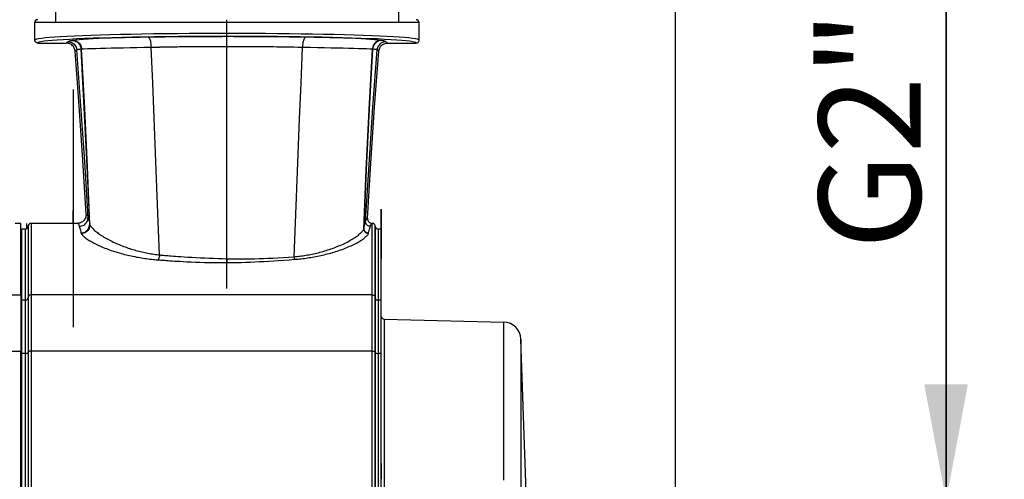
# Model space of a CAD drawing. Extents: x 0 to 420, y 0 to 297.
# Drawn here: x 339 to 373, y 107 to 123 of the extents above; entities that cross this region are included whole.
import ezdxf
from ezdxf.enums import TextEntityAlignment as Align

# ---------------------------------------------------------------- set-up
doc = ezdxf.new("R2010")
doc.units = 0
doc.header["$LTSCALE"] = 23.1
doc.linetypes.add('CENTER', pattern=[0.6, 0.375, -0.075, 0.075, -0.075])
doc.linetypes.add('PHANTOM', pattern=[0.8, 0.45, -0.05, 0.1, -0.05, 0.1, -0.05])
doc.layers.get('0').update_dxf_attribs({"linetype": 'CONTINUOUS'})
for name, color, linetype in [('02_ACHSEN', 7, 'CONTINUOUS'), ('DEFAULT_1', 7, 'CENTER'), ('DEFAULT_3', 7, 'PHANTOM'), ('DIMENSION', 7, 'CONTINUOUS')]:
    doc.layers.add(name, color=color, linetype=linetype)
doc.styles.add('TEXTSTYLE_3', font='arial.ttf')
doc.dimstyles.get("Standard").update_dxf_attribs({"dimtxt": 2.5, "dimasz": 2.5, "dimexe": 1.25, "dimexo": 0.625, "dimtad": 1, "dimcen": 2.5, "dimazin": 3, "dimtfac": 1, "dimtmove": 0, "dimatfit": 3})

# ---------------------------------------------------------------- blocks, each defined once
blk = doc.blocks.new('_FILLED')
at = {"color": 0, "linetype": 'BYBLOCK'}
blk.add_solid([(0, 0), (-1, 0.1875), (-1, -0.1875)], dxfattribs=at)
blk = doc.blocks.new('*D7')
at = {"layer": 'DIMENSION', "color": 2, "linetype": 'CONTINUOUS'}
for p, q in [((340.047, 126.223), (340.047, 125.598)), ((351.829, 126.338), (351.829, 125.598)), ((340.047, 125.598), (340.047, 122.723)), ((351.829, 125.598), (351.829, 122.723)), ((345.938, 124.723), (328.33, 124.723)), ((340.047, 124.723), (345.938, 124.723)), ((351.829, 124.723), (345.938, 124.723))]:
    blk.add_line(p, q, dxfattribs=at)
at = {"layer": 'DIMENSION', "color": 2, "linetype": 'CONTINUOUS', "xscale": 4, "yscale": 4, "zscale": 4, "rotation": 180}
blk.add_blockref('_FILLED', (340.047, 124.723), dxfattribs=at)
at = {"layer": 'DIMENSION', "color": 2, "linetype": 'CONTINUOUS', "xscale": 4, "yscale": 4, "zscale": 4}
blk.add_blockref('_FILLED', (351.829, 124.723), dxfattribs=at)
at = {"layer": 'DIMENSION', "color": 5, "linetype": 'CONTINUOUS', "style": 'TEXTSTYLE_3'}
blk.add_text('G2"', height=3.5, dxfattribs=at).set_placement((336.58, 125.598), align=Align.RIGHT)
blk = doc.blocks.new('*D8')
at = {"layer": 'DIMENSION', "color": 2, "linetype": 'CONTINUOUS'}
for p, q in [((296.803, 107.222), (296.803, 144.26)), ((361.338, 105.513), (361.338, 144.26)), ((296.803, 142.26), (329.07, 142.26)), ((361.338, 142.26), (329.07, 142.26))]:
    blk.add_line(p, q, dxfattribs=at)
at = {"layer": 'DIMENSION', "color": 2, "linetype": 'CONTINUOUS', "xscale": 4, "yscale": 4, "zscale": 4, "rotation": 180}
blk.add_blockref('_FILLED', (296.803, 142.26), dxfattribs=at)
at = {"layer": 'DIMENSION', "color": 2, "linetype": 'CONTINUOUS', "xscale": 4, "yscale": 4, "zscale": 4}
blk.add_blockref('_FILLED', (361.338, 142.26), dxfattribs=at)
at = {"layer": 'DIMENSION', "color": 5, "linetype": 'CONTINUOUS', "style": 'TEXTSTYLE_3'}
blk.add_text('323', height=3.5, dxfattribs=at).set_placement((329.07, 143.135), align=Align.CENTER)
blk = doc.blocks.new('*D9')
at = {"layer": 'DIMENSION', "color": 2, "linetype": 'CONTINUOUS'}
for p, q in [((370.635, 106.313), (370.635, 123.186)), ((370.635, 123.186), (370.635, 100.422)), ((360.56, 106.313), (369.76, 106.313)), ((369.76, 106.313), (372.635, 106.313)), ((370.635, 87.531), (370.635, 100.422)), ((360.675, 94.531), (369.76, 94.531)), ((369.76, 94.531), (372.635, 94.531)), ((370.635, 94.531), (370.635, 87.531))]:
    blk.add_line(p, q, dxfattribs=at)
at = {"layer": 'DIMENSION', "color": 2, "linetype": 'CONTINUOUS', "xscale": 4, "yscale": 4, "zscale": 4}
for p, rotation in [((370.635, 106.313), 270), ((370.635, 94.531), 90)]:
    blk.add_blockref('_FILLED', p, dxfattribs=dict(at, rotation=rotation))
at = {"layer": 'DIMENSION', "color": 5, "linetype": 'CONTINUOUS', "style": 'TEXTSTYLE_3'}
blk.add_text('G2"', height=3.5, rotation=90, dxfattribs=at).set_placement((369.76, 114.937))
blk = doc.blocks.new('*D15')
at = {"layer": 'DIMENSION', "color": 2, "linetype": 'CONTINUOUS'}
for p, q in [((345.938, 131.386), (345.938, 134.256)), ((361.338, 105.513), (361.338, 134.256)), ((345.938, 132.256), (353.638, 132.256)), ((361.338, 132.256), (353.638, 132.256)), ((345.938, 124.061), (345.938, 130.425))]:
    blk.add_line(p, q, dxfattribs=at)
at = {"layer": 'DIMENSION', "color": 2, "linetype": 'CONTINUOUS', "xscale": 4, "yscale": 4, "zscale": 4, "rotation": 180}
blk.add_blockref('_FILLED', (345.938, 132.256), dxfattribs=at)
at = {"layer": 'DIMENSION', "color": 2, "linetype": 'CONTINUOUS', "xscale": 4, "yscale": 4, "zscale": 4}
blk.add_blockref('_FILLED', (361.338, 132.256), dxfattribs=at)
at = {"layer": 'DIMENSION', "color": 5, "linetype": 'CONTINUOUS', "style": 'TEXTSTYLE_3'}
blk.add_text('77', height=3.5, dxfattribs=at).set_placement((353.638, 133.131), align=Align.CENTER)

msp = doc.modelspace()

# ---------------------------------------------------------------- linework, layer by layer
at = {"color": 7, "linetype": 'CONTINUOUS'}
for p, q in [((339.438, 122.022), (340.421, 122.022)), ((351.455, 122.022), (352.438, 122.022)), ((338.858, 115.834), (338.66, 115.834)), ((338.858, 115.072), (338.858, 115.834)), ((339.109, 115.744), (339.107, 115.724)), ((340.807, 115.834), (340.801, 115.834)), ((340.801, 115.834), (340.802, 115.834)), ((340.802, 115.834), (340.802, 115.834)), ((350.925, 115.834), (350.926, 115.834)), ((350.926, 115.834), (350.925, 115.834)), ((350.926, 115.834), (350.926, 115.834)), ((350.926, 115.834), (350.926, 115.834)), ((351.029, 115.724), (351.027, 115.744)), ((338.898, 115.316), (338.898, 115.634)), ((339.008, 115.634), (338.898, 115.634)), ((338.898, 114.15), (338.898, 115.316)), ((351.238, 115.634), (351.129, 115.634)), ((351.238, 115.425), (351.238, 115.634)), ((351.238, 115.422), (351.238, 115.425)), ((351.238, 115.331), (351.238, 115.422)), ((351.238, 115.089), (351.238, 115.331)), ((338.858, 115.072), (338.898, 115.072)), ((338.858, 114.541), (338.858, 115.072)), ((351.238, 115.088), (351.238, 115.089)), ((351.238, 113.197), (351.238, 115.088)), ((338.858, 114.523), (338.858, 114.541)), ((338.858, 114.051), (338.858, 114.523)), ((338.858, 113.851), (338.858, 114.051)), ((338.898, 114.143), (338.898, 114.15)), ((338.898, 114.128), (338.898, 114.143)), ((338.898, 113.585), (338.898, 114.128)), ((338.858, 113.378), (338.858, 113.851)), ((338.858, 113.378), (338.858, 112.395)), ((338.898, 113.197), (338.898, 113.585)), ((338.898, 112.285), (338.898, 113.197)), ((351.238, 112.455), (351.238, 113.197)), ((338.858, 112.395), (338.858, 112.382)), ((338.858, 112.382), (338.858, 111.665)), ((338.898, 112.265), (338.858, 112.265)), ((338.898, 111.368), (338.898, 112.285)), ((351.238, 111.368), (351.238, 112.455)), ((351.335, 112.55), (355.451, 112.443)), ((338.858, 111.665), (338.858, 111.453)), ((356.231, 106.245), (356.035, 111.864)), ((338.858, 110.966), (338.858, 111.453)), ((338.898, 110.822), (338.898, 111.368)), ((351.238, 111.006), (351.238, 111.368)), ((338.898, 111.065), (338.858, 111.065)), ((338.858, 110.605), (338.858, 110.966)), ((351.238, 107.92), (351.238, 111.006)), ((338.858, 109.975), (338.858, 110.605)), ((338.898, 110.097), (338.898, 110.822)), ((338.858, 107.178), (338.858, 109.975)), ((338.898, 108.164), (338.898, 110.097)), ((338.898, 107.926), (338.898, 108.164)), ((338.898, 107.776), (338.898, 107.926)), ((351.238, 104.557), (351.238, 107.92)), ((338.898, 107.775), (338.898, 107.776)), ((338.898, 93.069), (338.898, 107.775)), ((338.858, 106.74), (338.858, 107.178))]:
    msp.add_line(p, q, dxfattribs=at)
at = {"color": 9, "linetype": 'CONTINUOUS'}
for p, q in [((340.802, 115.834), (340.811, 115.832)), ((340.811, 115.832), (340.82, 115.826)), ((350.917, 115.832), (350.926, 115.834)), ((350.928, 115.827), (350.928, 115.834)), ((351.027, 115.737), (351.027, 115.744)), ((351.027, 115.724), (351.027, 115.737)), ((335.473, 113.378), (338.858, 113.378)), ((339.109, 113.296), (339.107, 113.278)), ((350.928, 113.378), (339.209, 113.378)), ((351.029, 113.278), (351.027, 113.296)), ((339.008, 113.197), (338.898, 113.197)), ((351.238, 113.197), (351.129, 113.197)), ((335.473, 111.453), (338.858, 111.453)), ((339.008, 111.368), (338.898, 111.368)), ((339.109, 111.415), (339.107, 111.406)), ((350.928, 111.453), (339.209, 111.453)), ((351.029, 111.406), (351.027, 111.415)), ((351.238, 111.368), (351.129, 111.368))]:
    msp.add_line(p, q, dxfattribs=at)
at = {"color": 40, "linetype": 'CONTINUOUS'}
msp.add_lwpolyline([(345.938, 113.599), (345.938, 115.043), (345.938, 116.519), (345.938, 118.023), (345.938, 119.654), (345.938, 121.204), (345.938, 122.822)], dxfattribs=at)
msp.add_lwpolyline([(345.938, 113.599), (345.938, 115.043), (345.938, 116.519), (345.938, 118.023), (345.938, 119.654), (345.938, 121.204), (345.938, 122.822)], dxfattribs=at)
msp.add_lwpolyline([(345.938, 113.599), (345.938, 115.043), (345.938, 116.519), (345.938, 118.023), (345.938, 119.654), (345.938, 121.204), (345.938, 122.822)], dxfattribs=at)
msp.add_lwpolyline([(345.938, 113.599), (345.938, 115.043), (345.938, 116.519), (345.938, 118.023), (345.938, 119.654), (345.938, 121.204), (345.938, 122.822)], dxfattribs=at)
at = {"color": 9, "linetype": 'CONTINUOUS'}
for points in [[(345.938, 122.722), (345.497, 122.722), (345.058, 122.722), (344.623, 122.722), (344.194, 122.722), (343.773, 122.722), (343.361, 122.722), (342.961, 122.722), (342.575, 122.722), (342.203, 122.722), (341.848, 122.722), (341.511, 122.722), (341.194, 122.722), (340.898, 122.722), (340.625, 122.722), (340.375, 122.722), (340.15, 122.722), (339.951, 122.722), (339.779, 122.722), (339.634, 122.722), (339.518, 122.722), (339.43, 122.722), (339.371, 122.722), (339.342, 122.722), (339.338, 122.722)], [(352.538, 122.722), (352.534, 122.722), (352.505, 122.722), (352.446, 122.722), (352.358, 122.722), (352.242, 122.722), (352.097, 122.722), (351.925, 122.722), (351.726, 122.722), (351.501, 122.722), (351.252, 122.722), (350.978, 122.722), (350.682, 122.722), (350.365, 122.722), (350.028, 122.722), (349.673, 122.722), (349.302, 122.722), (348.915, 122.722), (348.515, 122.722), (348.103, 122.722), (347.682, 122.722), (347.253, 122.722), (346.818, 122.722), (346.379, 122.722), (345.938, 122.722)], [(345.938, 122.349), (345.5, 122.349), (345.071, 122.347), (344.646, 122.345), (344.226, 122.341), (343.814, 122.337), (343.41, 122.332), (343.017, 122.326), (342.637, 122.319), (342.271, 122.311), (341.92, 122.302), (341.587, 122.293), (341.272, 122.283), (340.977, 122.272), (340.703, 122.26), (340.452, 122.248), (340.224, 122.236), (340.02, 122.223), (339.842, 122.209), (339.69, 122.195), (339.564, 122.181), (339.466, 122.167), (339.395, 122.152), (339.352, 122.137), (339.338, 122.122)], [(345.938, 122.249), (345.507, 122.249), (345.084, 122.247), (344.665, 122.245), (344.251, 122.241), (343.845, 122.237), (343.448, 122.232), (343.061, 122.226), (342.686, 122.219), (342.325, 122.211), (341.98, 122.202), (341.652, 122.193), (341.341, 122.183), (341.051, 122.172), (340.781, 122.16), (340.534, 122.148), (340.309, 122.136), (340.109, 122.123), (339.933, 122.109), (339.784, 122.095), (339.66, 122.081), (339.563, 122.066), (339.494, 122.052), (339.452, 122.037), (339.438, 122.022)], [(340.633, 122.107), (340.595, 122.1), (340.563, 122.094), (340.537, 122.088), (340.515, 122.081), (340.496, 122.074), (340.482, 122.066)], [(340.65, 122.109), (340.644, 122.108), (340.638, 122.108), (340.633, 122.107)], [(340.633, 122.107), (340.674, 122.103), (340.715, 122.094), (340.754, 122.079), (340.79, 122.058), (340.824, 122.033), (340.853, 122.003), (340.878, 121.969), (340.899, 121.931), (340.913, 121.891), (340.923, 121.85), (340.926, 121.807)], [(343.222, 122.221), (342.952, 122.216), (342.689, 122.211), (342.437, 122.205), (342.194, 122.199), (341.963, 122.192), (341.744, 122.184), (341.539, 122.175), (341.347, 122.166), (341.171, 122.156), (341.011, 122.146), (340.87, 122.134), (340.749, 122.122), (340.65, 122.109)], [(340.65, 122.109), (340.691, 122.106), (340.732, 122.097), (340.771, 122.081), (340.808, 122.061), (340.841, 122.035), (340.87, 122.004), (340.895, 121.97), (340.915, 121.932), (340.93, 121.892), (340.939, 121.851), (340.942, 121.808)], [(345.938, 122.241), (345.779, 122.24), (345.627, 122.24), (345.477, 122.24), (345.33, 122.24), (345.182, 122.239), (345.036, 122.238), (344.895, 122.238), (344.763, 122.237), (344.639, 122.236), (344.524, 122.235), (344.418, 122.234), (344.321, 122.233), (344.235, 122.233), (344.158, 122.232), (344.087, 122.231), (344.024, 122.231), (343.965, 122.23), (343.911, 122.229), (343.862, 122.229), (343.817, 122.228), (343.775, 122.228), (343.737, 122.227), (343.702, 122.227), (343.669, 122.227), (343.639, 122.226), (343.612, 122.226), (343.587, 122.226), (343.564, 122.225), (343.543, 122.225), (343.524, 122.225), (343.506, 122.225), (343.489, 122.224), (343.472, 122.224), (343.455, 122.224), (343.438, 122.224), (343.422, 122.223), (343.406, 122.223), (343.391, 122.223), (343.376, 122.223), (343.362, 122.223), (343.348, 122.222), (343.333, 122.222), (343.319, 122.222), (343.304, 122.222), (343.289, 122.222), (343.274, 122.221), (343.258, 122.221), (343.241, 122.221), (343.222, 122.221)], [(343.337, 121.869), (343.338, 121.911), (343.337, 121.954), (343.334, 121.996), (343.328, 122.037), (343.32, 122.075), (343.31, 122.11), (343.298, 122.141), (343.285, 122.168), (343.27, 122.19), (343.255, 122.206), (343.239, 122.216), (343.222, 122.221)], [(352.538, 122.122), (352.524, 122.137), (352.482, 122.152), (352.412, 122.166), (352.315, 122.181), (352.19, 122.195), (352.039, 122.209), (351.862, 122.222), (351.659, 122.235), (351.433, 122.248), (351.183, 122.26), (350.911, 122.271), (350.617, 122.282), (350.304, 122.292), (349.972, 122.302), (349.623, 122.31), (349.259, 122.318), (348.88, 122.325), (348.489, 122.331), (348.087, 122.337), (347.676, 122.341), (347.258, 122.344), (346.827, 122.347), (346.385, 122.349), (345.938, 122.349)], [(352.438, 122.022), (352.424, 122.037), (352.383, 122.052), (352.315, 122.066), (352.219, 122.081), (352.096, 122.095), (351.947, 122.109), (351.773, 122.122), (351.574, 122.135), (351.351, 122.148), (351.105, 122.16), (350.837, 122.171), (350.548, 122.182), (350.239, 122.192), (349.912, 122.202), (349.569, 122.21), (349.209, 122.218), (348.836, 122.225), (348.451, 122.231), (348.055, 122.237), (347.65, 122.241), (347.238, 122.245), (346.814, 122.247), (346.378, 122.249), (345.938, 122.249)], [(348.65, 122.221), (348.485, 122.223), (348.335, 122.225), (348.198, 122.227), (348.072, 122.228), (347.953, 122.23), (347.839, 122.231), (347.725, 122.232), (347.611, 122.233), (347.496, 122.234), (347.38, 122.235), (347.265, 122.236), (347.149, 122.237), (347.026, 122.237), (346.891, 122.238), (346.74, 122.239), (346.57, 122.239), (346.382, 122.24), (346.172, 122.24), (345.938, 122.241)], [(345.938, 121.896), (345.938, 121.938), (345.938, 121.98), (345.938, 122.021), (345.938, 122.061), (345.938, 122.098), (345.938, 122.132), (345.938, 122.163), (345.938, 122.189), (345.938, 122.21), (345.938, 122.226), (345.938, 122.236), (345.938, 122.241)], [(348.65, 122.221), (348.633, 122.216), (348.617, 122.206), (348.602, 122.19), (348.587, 122.168), (348.574, 122.141), (348.563, 122.11), (348.553, 122.075), (348.545, 122.037), (348.539, 121.996), (348.536, 121.954), (348.535, 121.911), (348.536, 121.869)], [(351.227, 122.109), (351.128, 122.122), (351.01, 122.134), (350.873, 122.145), (350.718, 122.155), (350.545, 122.165), (350.357, 122.175), (350.154, 122.183), (349.936, 122.191), (349.706, 122.198), (349.462, 122.205), (349.204, 122.211), (348.932, 122.216), (348.65, 122.221)], [(351.227, 122.109), (351.185, 122.106), (351.145, 122.096), (351.106, 122.081), (351.069, 122.061), (351.036, 122.035), (351.006, 122.004), (350.981, 121.97), (350.961, 121.933), (350.947, 121.892), (350.938, 121.851), (350.935, 121.808)], [(351.241, 122.107), (351.2, 122.104), (351.159, 122.094), (351.12, 122.079), (351.083, 122.059), (351.05, 122.033), (351.02, 122.003), (350.995, 121.969), (350.975, 121.931), (350.96, 121.892), (350.951, 121.85), (350.948, 121.808)], [(351.241, 122.107), (351.236, 122.108), (351.232, 122.108), (351.227, 122.109)], [(351.394, 122.066), (351.383, 122.073), (351.367, 122.079), (351.347, 122.086), (351.321, 122.092), (351.287, 122.099), (351.241, 122.107)], [(340.482, 122.066), (340.467, 122.056), (340.454, 122.046), (340.442, 122.037), (340.431, 122.029), (340.421, 122.022)], [(340.482, 122.066), (340.527, 122.063), (340.57, 122.053), (340.612, 122.036), (340.651, 122.014), (340.686, 121.986), (340.717, 121.953), (340.742, 121.915), (340.761, 121.875), (340.774, 121.832), (340.781, 121.787)], [(340.781, 121.787), (340.766, 121.778), (340.753, 121.768), (340.741, 121.76), (340.73, 121.753), (340.72, 121.746)], [(340.926, 121.807), (340.889, 121.805), (340.859, 121.803), (340.834, 121.8), (340.812, 121.797), (340.794, 121.793), (340.781, 121.787)], [(341.167, 116.048), (341.052, 117.954), (340.923, 119.871), (340.781, 121.787)], [(340.942, 121.808), (340.936, 121.808), (340.931, 121.808), (340.926, 121.807)], [(341.225, 115.813), (341.138, 117.797), (341.038, 119.796), (340.926, 121.807)], [(343.337, 121.869), (343.086, 121.864), (342.843, 121.86), (342.609, 121.855), (342.384, 121.851), (342.169, 121.847), (341.966, 121.842), (341.774, 121.838), (341.596, 121.833), (341.431, 121.828), (341.282, 121.823), (341.15, 121.818), (341.036, 121.813), (340.942, 121.808)], [(341.233, 115.784), (341.149, 117.777), (341.052, 119.786), (340.942, 121.808)], [(345.938, 121.896), (345.786, 121.896), (345.64, 121.895), (345.497, 121.895), (345.355, 121.895), (345.214, 121.894), (345.075, 121.893), (344.941, 121.892), (344.814, 121.891), (344.695, 121.89), (344.585, 121.889), (344.484, 121.888), (344.392, 121.887), (344.31, 121.886), (344.235, 121.885), (344.168, 121.884), (344.107, 121.883), (344.051, 121.882), (344, 121.881), (343.952, 121.881), (343.909, 121.88), (343.869, 121.879), (343.832, 121.879), (343.798, 121.878), (343.767, 121.877), (343.738, 121.877), (343.712, 121.876), (343.688, 121.876), (343.666, 121.875), (343.645, 121.875), (343.627, 121.875), (343.61, 121.874), (343.593, 121.874), (343.577, 121.874), (343.561, 121.873), (343.545, 121.873), (343.529, 121.873), (343.513, 121.872), (343.499, 121.872), (343.485, 121.872), (343.471, 121.872), (343.457, 121.871), (343.443, 121.871), (343.429, 121.871), (343.414, 121.87), (343.4, 121.87), (343.385, 121.87), (343.37, 121.869), (343.354, 121.869), (343.337, 121.869)], [(343.624, 114.751), (343.58, 115.901), (343.535, 117.067), (343.488, 118.249), (343.439, 119.444), (343.389, 120.652), (343.337, 121.869)], [(345.938, 114.62), (345.938, 115.619), (345.938, 116.635), (345.938, 117.664), (345.938, 118.706), (345.938, 119.761), (345.938, 120.824), (345.938, 121.896)], [(348.536, 121.869), (348.377, 121.872), (348.232, 121.875), (348.1, 121.878), (347.979, 121.88), (347.865, 121.881), (347.755, 121.883), (347.646, 121.885), (347.536, 121.886), (347.426, 121.887), (347.316, 121.889), (347.206, 121.89), (347.095, 121.891), (346.977, 121.892), (346.849, 121.893), (346.704, 121.894), (346.542, 121.894), (346.362, 121.895), (346.162, 121.896), (345.938, 121.896)], [(348.243, 114.687), (348.288, 115.847), (348.335, 117.023), (348.382, 118.215), (348.432, 119.421), (348.483, 120.64), (348.536, 121.869)], [(350.935, 121.808), (350.842, 121.813), (350.731, 121.818), (350.602, 121.823), (350.457, 121.828), (350.296, 121.833), (350.121, 121.837), (349.931, 121.842), (349.729, 121.846), (349.515, 121.851), (349.289, 121.855), (349.05, 121.86), (348.797, 121.864), (348.536, 121.869)], [(350.639, 115.638), (350.724, 117.68), (350.823, 119.737), (350.935, 121.808)], [(350.645, 115.659), (350.732, 117.694), (350.833, 119.744), (350.948, 121.808)], [(350.701, 115.899), (350.817, 117.854), (350.949, 119.821), (351.095, 121.787)], [(350.948, 121.808), (350.944, 121.808), (350.939, 121.808), (350.935, 121.808)], [(351.095, 121.787), (351.084, 121.792), (351.069, 121.796), (351.05, 121.799), (351.025, 121.802), (350.992, 121.805), (350.948, 121.808)], [(351.394, 122.066), (351.349, 122.063), (351.306, 122.053), (351.264, 122.036), (351.225, 122.014), (351.19, 121.986), (351.16, 121.953), (351.134, 121.915), (351.115, 121.875), (351.102, 121.832), (351.095, 121.787)], [(351.156, 121.746), (351.148, 121.751), (351.139, 121.758), (351.13, 121.764), (351.119, 121.771), (351.108, 121.779), (351.095, 121.787)], [(351.455, 122.022), (351.447, 122.028), (351.438, 122.034), (351.429, 122.041), (351.418, 122.049), (351.407, 122.057), (351.394, 122.066)], [(340.868, 115.734), (340.908, 115.737), (340.948, 115.745), (340.986, 115.758), (341.022, 115.777), (341.055, 115.8), (341.085, 115.827), (341.111, 115.858), (341.132, 115.892), (341.149, 115.929), (341.16, 115.968), (341.166, 116.008), (341.167, 116.048)], [(341.101, 116.151), (341.111, 116.149), (341.12, 116.142), (341.13, 116.132), (341.139, 116.117), (341.148, 116.098), (341.158, 116.075), (341.167, 116.048)], [(341.167, 116.048), (341.176, 116.018), (341.186, 115.985), (341.195, 115.947), (341.205, 115.906), (341.215, 115.861), (341.225, 115.813)], [(350.701, 115.899), (350.71, 115.926), (350.719, 115.95), (350.729, 115.969), (350.738, 115.984), (350.748, 115.994), (350.757, 116.001), (350.766, 116.003)], [(339.107, 115.724), (339.107, 115.717), (339.107, 115.662), (339.107, 115.552), (339.107, 115.387), (339.107, 115.168), (339.107, 114.896), (339.107, 114.569), (339.107, 114.191), (339.107, 113.76), (339.107, 113.278)], [(339.109, 115.744), (339.109, 115.737), (339.109, 115.724)], [(339.109, 115.724), (339.109, 115.682), (339.109, 115.572), (339.109, 115.407), (339.109, 115.188), (339.109, 114.915), (339.109, 114.588), (339.109, 114.209), (339.109, 113.778), (339.109, 113.296)], [(339.209, 115.834), (339.209, 115.827), (339.209, 115.772), (339.209, 115.661), (339.209, 115.496), (339.209, 115.276), (339.209, 115.002), (339.209, 114.674), (339.209, 114.294), (339.209, 113.862), (339.209, 113.378)], [(340.82, 115.826), (340.83, 115.816), (340.839, 115.802), (340.849, 115.783), (340.858, 115.76), (340.868, 115.734)], [(340.868, 115.734), (340.877, 115.705), (340.886, 115.672), (340.895, 115.636), (340.905, 115.596), (340.915, 115.553), (340.925, 115.507)], [(340.925, 115.507), (340.969, 115.51), (341.011, 115.52), (341.052, 115.535), (341.09, 115.557), (341.124, 115.583), (341.155, 115.614), (341.18, 115.649), (341.2, 115.687), (341.215, 115.727), (341.223, 115.77), (341.225, 115.813)], [(341.233, 115.782), (341.229, 115.74), (341.22, 115.699), (341.205, 115.66), (341.184, 115.624), (341.158, 115.59), (341.128, 115.56), (341.095, 115.535), (341.057, 115.514), (341.018, 115.499), (340.977, 115.49), (340.935, 115.486)], [(341.225, 115.813), (341.226, 115.804), (341.228, 115.796), (341.231, 115.789), (341.233, 115.782)], [(341.233, 115.782), (341.233, 115.782), (341.233, 115.783), (341.233, 115.784)], [(341.233, 115.784), (341.246, 115.761), (341.261, 115.738), (341.278, 115.714), (341.297, 115.69), (341.319, 115.666), (341.342, 115.641), (341.367, 115.617), (341.395, 115.592), (341.424, 115.566), (341.455, 115.541), (341.487, 115.516), (341.521, 115.49), (341.557, 115.465), (341.594, 115.439), (341.633, 115.414), (341.673, 115.389), (341.714, 115.364), (341.757, 115.339), (341.801, 115.314), (341.846, 115.289), (341.892, 115.265), (341.939, 115.241), (341.987, 115.217), (342.036, 115.193), (342.085, 115.17), (342.135, 115.148), (342.185, 115.126), (342.236, 115.104), (342.288, 115.083), (342.339, 115.063), (342.391, 115.043), (342.443, 115.024), (342.496, 115.005), (342.548, 114.987), (342.6, 114.97), (342.653, 114.953), (342.705, 114.937), (342.758, 114.921), (342.81, 114.906), (342.862, 114.892), (342.915, 114.878), (342.966, 114.865), (343.018, 114.853), (343.07, 114.841), (343.121, 114.83), (343.172, 114.82), (343.223, 114.81), (343.274, 114.8), (343.325, 114.792), (343.376, 114.783), (343.426, 114.776), (343.476, 114.769), (343.526, 114.762), (343.575, 114.756), (343.624, 114.751)], [(350.639, 115.638), (350.642, 115.645), (350.644, 115.652), (350.645, 115.659)], [(350.645, 115.659), (350.654, 115.708), (350.664, 115.754), (350.673, 115.796), (350.683, 115.834), (350.692, 115.869), (350.701, 115.899)], [(350.805, 115.496), (350.779, 115.498), (350.754, 115.504), (350.731, 115.514), (350.709, 115.528), (350.69, 115.544), (350.674, 115.564), (350.661, 115.586), (350.652, 115.609), (350.646, 115.634), (350.645, 115.659)], [(350.86, 115.731), (350.835, 115.733), (350.81, 115.74), (350.786, 115.75), (350.764, 115.764), (350.745, 115.781), (350.728, 115.801), (350.716, 115.824), (350.706, 115.848), (350.702, 115.873), (350.701, 115.899)], [(350.805, 115.496), (350.814, 115.544), (350.824, 115.589), (350.833, 115.63), (350.842, 115.668), (350.851, 115.701), (350.86, 115.731)], [(350.86, 115.731), (350.87, 115.759), (350.879, 115.782), (350.889, 115.801), (350.898, 115.815), (350.907, 115.826), (350.917, 115.832)], [(350.928, 113.378), (350.928, 113.862), (350.928, 114.294), (350.928, 114.674), (350.928, 115.002), (350.928, 115.276), (350.928, 115.496), (350.928, 115.661), (350.928, 115.772), (350.928, 115.827)], [(351.027, 113.296), (351.027, 113.778), (351.027, 114.209), (351.027, 114.588), (351.027, 114.915), (351.027, 115.188), (351.027, 115.407), (351.027, 115.572), (351.027, 115.682), (351.027, 115.724)], [(351.029, 115.724), (351.029, 115.717), (351.029, 115.662), (351.029, 115.552), (351.029, 115.387), (351.029, 115.168), (351.029, 114.896), (351.029, 114.569), (351.029, 114.191), (351.029, 113.76), (351.029, 113.278)], [(339.008, 115.634), (339.008, 115.627), (339.008, 115.572), (339.008, 115.463), (339.008, 115.299), (339.008, 115.08), (339.008, 114.808), (339.008, 114.483), (339.008, 114.106), (339.008, 113.677), (339.008, 113.197)], [(340.925, 115.507), (340.927, 115.501), (340.929, 115.496), (340.932, 115.491), (340.935, 115.486)], [(340.935, 115.486), (340.948, 115.467), (340.964, 115.447), (340.983, 115.426), (341.003, 115.405), (341.026, 115.384), (341.05, 115.362), (341.077, 115.34), (341.106, 115.318), (341.137, 115.296), (341.17, 115.274), (341.204, 115.251), (341.241, 115.229), (341.279, 115.206), (341.319, 115.184), (341.36, 115.161), (341.403, 115.139), (341.448, 115.117), (341.494, 115.095), (341.541, 115.073), (341.59, 115.051), (341.64, 115.029), (341.691, 115.008), (341.743, 114.987), (341.797, 114.966), (341.851, 114.946), (341.905, 114.926), (341.961, 114.907), (342.017, 114.888), (342.073, 114.87), (342.13, 114.852), (342.188, 114.834), (342.245, 114.817), (342.303, 114.801), (342.361, 114.785), (342.419, 114.77), (342.478, 114.755), (342.536, 114.741), (342.595, 114.728), (342.653, 114.715), (342.711, 114.703), (342.77, 114.691), (342.828, 114.679), (342.885, 114.669), (342.943, 114.659), (343.001, 114.649), (343.058, 114.64), (343.115, 114.632), (343.172, 114.624), (343.229, 114.616), (343.286, 114.609), (343.343, 114.603), (343.399, 114.597), (343.455, 114.591), (343.51, 114.586), (343.565, 114.582)], [(348.243, 114.687), (348.294, 114.692), (348.344, 114.697), (348.395, 114.703), (348.446, 114.709), (348.498, 114.716), (348.55, 114.723), (348.602, 114.731), (348.654, 114.739), (348.707, 114.748), (348.759, 114.758), (348.812, 114.768), (348.865, 114.779), (348.918, 114.79), (348.972, 114.802), (349.026, 114.815), (349.079, 114.828), (349.133, 114.842), (349.187, 114.856), (349.242, 114.871), (349.296, 114.887), (349.349, 114.904), (349.403, 114.921), (349.457, 114.938), (349.511, 114.957), (349.564, 114.975), (349.617, 114.995), (349.67, 115.015), (349.722, 115.035), (349.773, 115.057), (349.824, 115.078), (349.875, 115.1), (349.924, 115.123), (349.973, 115.146), (350.02, 115.169), (350.066, 115.192), (350.112, 115.216), (350.155, 115.24), (350.198, 115.264), (350.239, 115.288), (350.278, 115.312), (350.316, 115.337), (350.352, 115.361), (350.387, 115.385), (350.42, 115.41), (350.451, 115.434), (350.48, 115.458), (350.507, 115.481), (350.532, 115.505), (350.556, 115.528), (350.577, 115.551), (350.595, 115.573), (350.612, 115.595), (350.627, 115.617), (350.639, 115.638)], [(348.273, 114.6), (348.326, 114.604), (348.38, 114.609), (348.434, 114.615), (348.488, 114.62), (348.543, 114.627), (348.598, 114.633), (348.654, 114.641), (348.709, 114.648), (348.765, 114.657), (348.821, 114.666), (348.877, 114.675), (348.933, 114.685), (348.989, 114.696), (349.046, 114.707), (349.103, 114.718), (349.16, 114.731), (349.217, 114.743), (349.274, 114.757), (349.332, 114.771), (349.389, 114.785), (349.446, 114.801), (349.503, 114.816), (349.56, 114.833), (349.616, 114.85), (349.672, 114.867), (349.728, 114.885), (349.784, 114.904), (349.839, 114.923), (349.893, 114.942), (349.947, 114.962), (350, 114.982), (350.052, 115.003), (350.103, 115.024), (350.153, 115.046), (350.201, 115.067), (350.248, 115.089), (350.294, 115.111), (350.339, 115.134), (350.382, 115.156), (350.423, 115.178), (350.463, 115.201), (350.501, 115.223), (350.537, 115.246), (350.571, 115.268), (350.603, 115.291), (350.634, 115.313), (350.662, 115.335), (350.688, 115.356), (350.712, 115.378), (350.734, 115.399), (350.753, 115.42), (350.771, 115.44), (350.786, 115.46), (350.798, 115.48)], [(350.798, 115.48), (350.774, 115.482), (350.749, 115.488), (350.726, 115.498), (350.705, 115.511), (350.686, 115.527), (350.67, 115.546), (350.657, 115.567), (350.647, 115.59), (350.641, 115.614), (350.639, 115.638)], [(350.798, 115.48), (350.801, 115.485), (350.803, 115.491), (350.805, 115.496)], [(351.129, 115.634), (351.129, 115.627), (351.129, 115.572), (351.129, 115.463), (351.129, 115.299), (351.129, 115.08), (351.129, 114.808), (351.129, 114.483), (351.129, 114.106), (351.129, 113.677), (351.129, 113.197)], [(343.624, 114.752), (343.616, 114.713), (343.607, 114.678), (343.597, 114.646), (343.587, 114.619), (343.576, 114.598), (343.565, 114.582)], [(343.624, 114.752), (343.65, 114.749), (343.68, 114.746), (343.717, 114.743), (343.758, 114.74), (343.802, 114.736), (343.851, 114.733), (343.904, 114.728), (343.963, 114.724), (344.027, 114.719), (344.098, 114.713), (344.176, 114.708), (344.262, 114.701), (344.359, 114.695), (344.467, 114.687), (344.59, 114.679), (344.728, 114.671), (344.876, 114.662), (345.027, 114.654), (345.178, 114.647), (345.33, 114.64), (345.481, 114.634), (345.633, 114.628), (345.785, 114.624), (345.938, 114.62)], [(345.938, 114.62), (346.096, 114.618), (346.254, 114.617), (346.411, 114.617), (346.569, 114.617), (346.727, 114.619), (346.883, 114.622), (347.039, 114.625), (347.196, 114.63), (347.356, 114.635), (347.519, 114.642), (347.688, 114.651), (347.864, 114.661), (348.048, 114.673), (348.243, 114.687)], [(348.273, 114.6), (348.266, 114.61), (348.26, 114.625), (348.254, 114.642), (348.248, 114.663), (348.243, 114.687)], [(343.565, 114.582), (343.595, 114.58), (343.628, 114.577), (343.664, 114.574), (343.706, 114.571), (343.751, 114.568), (343.801, 114.565), (343.856, 114.561), (343.916, 114.557), (343.982, 114.552), (344.054, 114.547), (344.134, 114.542), (344.223, 114.537), (344.322, 114.531), (344.434, 114.525), (344.56, 114.519), (344.703, 114.512), (344.855, 114.506), (345.01, 114.5), (345.164, 114.495), (345.319, 114.492), (345.474, 114.489), (345.629, 114.487), (345.784, 114.485), (345.94, 114.485)], [(345.938, 114.62), (345.938, 114.589), (345.938, 114.562), (345.938, 114.537), (345.938, 114.516), (345.939, 114.498), (345.94, 114.485)], [(345.94, 114.485), (346.101, 114.488), (346.262, 114.491), (346.422, 114.495), (346.583, 114.5), (346.742, 114.506), (346.901, 114.513), (347.058, 114.52), (347.217, 114.529), (347.378, 114.538), (347.543, 114.548), (347.713, 114.559), (347.891, 114.572), (348.076, 114.585), (348.273, 114.6)], [(339.008, 113.197), (339.026, 113.198), (339.043, 113.203), (339.06, 113.21), (339.075, 113.22), (339.087, 113.233), (339.097, 113.247), (339.104, 113.262), (339.107, 113.278)], [(339.107, 113.278), (339.107, 113.141), (339.107, 112.983), (339.107, 112.806), (339.107, 112.611), (339.107, 112.398), (339.107, 112.17), (339.107, 111.928), (339.107, 111.673), (339.107, 111.406)], [(339.209, 113.378), (339.19, 113.376), (339.173, 113.372), (339.156, 113.365), (339.141, 113.355), (339.129, 113.342), (339.119, 113.328), (339.113, 113.313), (339.109, 113.296)], [(339.109, 113.296), (339.109, 113.158), (339.109, 112.999), (339.109, 112.821), (339.109, 112.625), (339.109, 112.412), (339.109, 112.183), (339.109, 111.939), (339.109, 111.683), (339.109, 111.415)], [(339.209, 113.378), (339.209, 113.251), (339.209, 113.108), (339.209, 112.949), (339.209, 112.774), (339.209, 112.584), (339.209, 112.381), (339.209, 112.165), (339.209, 111.938), (339.209, 111.7), (339.209, 111.453)], [(350.928, 111.453), (350.928, 111.7), (350.928, 111.938), (350.928, 112.165), (350.928, 112.381), (350.928, 112.584), (350.928, 112.774), (350.928, 112.949), (350.928, 113.108), (350.928, 113.251), (350.928, 113.378)], [(350.928, 113.378), (350.946, 113.376), (350.963, 113.372), (350.98, 113.365), (350.995, 113.355), (351.007, 113.342), (351.017, 113.328), (351.024, 113.313), (351.027, 113.296)], [(351.027, 111.415), (351.027, 111.683), (351.027, 111.939), (351.027, 112.183), (351.027, 112.412), (351.027, 112.625), (351.027, 112.821), (351.027, 112.999), (351.027, 113.158), (351.027, 113.296)], [(351.029, 113.278), (351.029, 113.141), (351.029, 112.983), (351.029, 112.806), (351.029, 112.611), (351.029, 112.398), (351.029, 112.17), (351.029, 111.928), (351.029, 111.673), (351.029, 111.406)], [(351.029, 113.278), (351.033, 113.262), (351.039, 113.247), (351.049, 113.233), (351.061, 113.22), (351.076, 113.21), (351.093, 113.203), (351.11, 113.198), (351.129, 113.197)], [(339.008, 113.197), (339.008, 113.062), (339.008, 112.908), (339.008, 112.735), (339.008, 112.544), (339.008, 112.337), (339.008, 112.115), (339.008, 111.878), (339.008, 111.628), (339.008, 111.368)], [(351.129, 113.197), (351.129, 113.062), (351.129, 112.908), (351.129, 112.735), (351.129, 112.544), (351.129, 112.337), (351.129, 112.115), (351.129, 111.878), (351.129, 111.628), (351.129, 111.368)], [(351.335, 112.55), (351.335, 112.53), (351.335, 112.468), (351.335, 112.366), (351.335, 112.223), (351.335, 112.041), (351.335, 111.819), (351.335, 111.558), (351.335, 111.26), (351.335, 110.925), (351.335, 110.555), (351.335, 110.15), (351.335, 109.713), (351.335, 109.244), (351.335, 108.745), (351.335, 108.218), (351.335, 107.665), (351.335, 107.087), (351.335, 106.486)], [(355.451, 107.027), (355.451, 107.6), (355.451, 108.149), (355.451, 108.671), (355.451, 109.165), (355.451, 109.63), (355.451, 110.064), (355.451, 110.465), (355.451, 110.832), (355.451, 111.164), (355.451, 111.46), (355.451, 111.718), (355.451, 111.938), (355.451, 112.119), (355.451, 112.26), (355.451, 112.361), (355.451, 112.422), (355.451, 112.443)], [(356.035, 111.864), (356.035, 111.844), (356.035, 111.786), (356.035, 111.69), (356.035, 111.555), (356.035, 111.383), (356.035, 111.174), (356.035, 110.928), (356.035, 110.647), (356.035, 110.331), (356.035, 109.981), (356.035, 109.6), (356.035, 109.187), (356.035, 108.744), (356.035, 108.274), (356.035, 107.777), (356.035, 107.255), (356.035, 106.709)], [(339.008, 111.368), (339.026, 111.369), (339.043, 111.371), (339.06, 111.374), (339.075, 111.379), (339.087, 111.385), (339.097, 111.391), (339.104, 111.399), (339.107, 111.406)], [(339.008, 111.368), (339.008, 110.279), (339.008, 109.17), (339.008, 108.041), (339.008, 106.897), (339.008, 105.738), (339.008, 104.569), (339.008, 103.39), (339.008, 102.205), (339.008, 101.017), (339.008, 99.827), (339.008, 98.639), (339.008, 97.454), (339.008, 96.275), (339.008, 95.106), (339.008, 93.947), (339.008, 92.803), (339.008, 91.675), (339.008, 90.565), (339.008, 89.476)], [(339.107, 111.406), (339.107, 110.314), (339.107, 109.2), (339.107, 108.068), (339.107, 106.919), (339.107, 105.757), (339.107, 104.583), (339.107, 103.401), (339.107, 102.212), (339.107, 101.019), (339.107, 99.825), (339.107, 98.632), (339.107, 97.443), (339.107, 96.261), (339.107, 95.087), (339.107, 93.925), (339.107, 92.776), (339.107, 91.644), (339.107, 90.53), (339.107, 89.438)], [(339.209, 111.453), (339.19, 111.452), (339.173, 111.45), (339.156, 111.447), (339.141, 111.442), (339.129, 111.436), (339.119, 111.43), (339.113, 111.422), (339.109, 111.415)], [(339.109, 111.415), (339.109, 110.321), (339.109, 109.207), (339.109, 108.074), (339.109, 106.924), (339.109, 105.761), (339.109, 104.586), (339.109, 103.403), (339.109, 102.213), (339.109, 101.019), (339.109, 99.825), (339.109, 98.631), (339.109, 97.441), (339.109, 96.258), (339.109, 95.083), (339.109, 93.92), (339.109, 92.77), (339.109, 91.637), (339.109, 90.523), (339.109, 89.429)], [(339.209, 111.453), (339.209, 110.356), (339.209, 109.237), (339.209, 108.1), (339.209, 106.947), (339.209, 105.78), (339.209, 104.601), (339.209, 103.413), (339.209, 102.219), (339.209, 101.022), (339.209, 99.822), (339.209, 98.625), (339.209, 97.431), (339.209, 96.243), (339.209, 95.065), (339.209, 93.897), (339.209, 92.744), (339.209, 91.607), (339.209, 90.488), (339.209, 89.391)], [(350.928, 89.391), (350.928, 90.488), (350.928, 91.607), (350.928, 92.744), (350.928, 93.897), (350.928, 95.065), (350.928, 96.243), (350.928, 97.431), (350.928, 98.625), (350.928, 99.822), (350.928, 101.022), (350.928, 102.219), (350.928, 103.413), (350.928, 104.601), (350.928, 105.78), (350.928, 106.947), (350.928, 108.1), (350.928, 109.237), (350.928, 110.356), (350.928, 111.453)], [(350.928, 111.453), (350.946, 111.452), (350.963, 111.45), (350.98, 111.447), (350.995, 111.442), (351.007, 111.436), (351.017, 111.43), (351.024, 111.422), (351.027, 111.415)], [(351.027, 89.429), (351.027, 90.523), (351.027, 91.637), (351.027, 92.77), (351.027, 93.92), (351.027, 95.083), (351.027, 96.258), (351.027, 97.441), (351.027, 98.631), (351.027, 99.825), (351.027, 101.019), (351.027, 102.213), (351.027, 103.403), (351.027, 104.586), (351.027, 105.761), (351.027, 106.924), (351.027, 108.074), (351.027, 109.207), (351.027, 110.321), (351.027, 111.415)], [(351.029, 111.406), (351.029, 110.314), (351.029, 109.2), (351.029, 108.068), (351.029, 106.919), (351.029, 105.757), (351.029, 104.583), (351.029, 103.401), (351.029, 102.212), (351.029, 101.019), (351.029, 99.825), (351.029, 98.632), (351.029, 97.443), (351.029, 96.261), (351.029, 95.087), (351.029, 93.925), (351.029, 92.776), (351.029, 91.644), (351.029, 90.53), (351.029, 89.438)], [(351.029, 111.406), (351.033, 111.399), (351.039, 111.391), (351.049, 111.385), (351.061, 111.379), (351.076, 111.374), (351.093, 111.371), (351.11, 111.369), (351.129, 111.368)], [(351.129, 111.368), (351.129, 110.279), (351.129, 109.17), (351.129, 108.041), (351.129, 106.897), (351.129, 105.738), (351.129, 104.569), (351.129, 103.39), (351.129, 102.205), (351.129, 101.017), (351.129, 99.827), (351.129, 98.639), (351.129, 97.454), (351.129, 96.275), (351.129, 95.106), (351.129, 93.947), (351.129, 92.803), (351.129, 91.675), (351.129, 90.565), (351.129, 89.476)]]:
    msp.add_lwpolyline(points, dxfattribs=at)
at = {"color": 7, "linetype": 'CONTINUOUS'}
for points in [[(339.438, 122.022), (339.421, 122.024), (339.404, 122.028), (339.388, 122.035), (339.374, 122.045), (339.361, 122.058), (339.351, 122.072), (339.344, 122.088), (339.34, 122.105), (339.338, 122.122)], [(352.438, 122.022), (352.455, 122.024), (352.472, 122.028), (352.488, 122.035), (352.502, 122.045), (352.515, 122.058), (352.525, 122.072), (352.532, 122.088), (352.537, 122.105), (352.538, 122.122)], [(340.72, 121.746), (340.714, 121.786), (340.703, 121.825), (340.686, 121.862), (340.665, 121.897), (340.639, 121.928), (340.609, 121.956), (340.576, 121.979), (340.54, 121.998), (340.501, 122.011), (340.462, 122.019), (340.421, 122.022)], [(341.101, 116.151), (340.989, 118), (340.861, 119.87), (340.72, 121.746)], [(350.766, 116.003), (350.881, 117.9), (351.011, 119.82), (351.156, 121.746)], [(351.156, 121.746), (351.162, 121.786), (351.173, 121.825), (351.19, 121.862), (351.211, 121.897), (351.237, 121.928), (351.267, 121.956), (351.3, 121.979), (351.336, 121.998), (351.375, 122.011), (351.415, 122.019), (351.455, 122.022)], [(341.101, 116.151), (341.101, 116.113), (341.096, 116.076), (341.087, 116.04), (341.073, 116.005), (341.054, 115.972), (341.032, 115.942), (341.006, 115.915), (340.977, 115.891), (340.945, 115.871), (340.911, 115.855), (340.876, 115.843), (340.839, 115.836), (340.807, 115.834)], [(350.766, 116.003), (350.767, 115.979), (350.771, 115.956), (350.778, 115.933), (350.789, 115.912), (350.802, 115.893), (350.818, 115.876), (350.837, 115.861), (350.858, 115.849), (350.88, 115.841), (350.903, 115.836), (350.925, 115.834)], [(340.807, 115.834), (340.805, 115.834), (340.802, 115.834)]]:
    msp.add_lwpolyline(points, dxfattribs=at)
for centre, radius, start, end in [((339.438, 122.722), 0.1, 90, 180), ((352.438, 122.722), 0.1, 0, 90), ((339.008, 115.734), 0.1, 270, 354.2894), ((339.209, 115.734), 0.1, 90, 174.2894), ((350.928, 115.734), 0.1, 5.7106, 90), ((351.129, 115.734), 0.1, 185.7106, 270), ((351.338, 112.65), 0.1, 184.4023, 202.125), ((351.338, 112.65), 0.1, 202.125, 268.5), ((355.435, 111.843), 0.6, 2, 88.5)]:
    msp.add_arc(centre, radius, start, end, dxfattribs=at)
at = {"layer": '02_ACHSEN', "color": 7, "linetype": 'CONTINUOUS'}
for p, q in [((339.338, 122.122), (339.338, 122.722)), ((352.538, 122.122), (352.538, 122.722)), ((340.802, 115.834), (339.209, 115.834)), ((350.928, 115.834), (350.926, 115.834))]:
    msp.add_line(p, q, dxfattribs=at)
at = {"layer": 'DEFAULT_1', "color": 2, "linetype": 'CENTER'}
for p, q in [((340.658, 120.422), (340.658, 115.834)), ((351.238, 115.428), (351.238, 115.425)), ((351.238, 115.332), (351.238, 115.325)), ((351.238, 115.094), (351.238, 115.089)), ((351.238, 115.089), (351.238, 115.08))]:
    msp.add_line(p, q, dxfattribs=at)
for points in [[(351.238, 115.637), (351.238, 116.015), (351.238, 116.244), (351.238, 116.322), (351.238, 116.248), (351.238, 116.023), (351.238, 115.637)], [(340.658, 115.837), (340.658, 116.262), (340.658, 116.275), (340.658, 115.862), (340.658, 115.056), (340.658, 113.845), (340.658, 112.266)], [(351.238, 115.637), (351.238, 115.605), (351.238, 115.571), (351.238, 115.537), (351.238, 115.502), (351.238, 115.467), (351.238, 115.428)], [(351.238, 115.425), (351.238, 115.407), (351.238, 115.388), (351.238, 115.369), (351.238, 115.35), (351.238, 115.332)], [(351.238, 115.325), (351.238, 115.305), (351.238, 115.266), (351.238, 115.226), (351.238, 115.185), (351.238, 115.143), (351.238, 115.094)], [(351.238, 115.08), (351.238, 115.058), (351.238, 115.036), (351.238, 115.014), (351.238, 114.97), (351.238, 114.947), (351.238, 114.908)], [(351.238, 114.908), (351.238, 114.862), (351.238, 114.815), (351.238, 114.767), (351.238, 114.719), (351.238, 114.67), (351.238, 114.618)], [(351.238, 107.589), (351.238, 107.54), (351.238, 107.44), (351.238, 107.34), (351.238, 107.24), (351.238, 107.19), (351.238, 107.051)]]:
    msp.add_lwpolyline(points, dxfattribs=at)
at = {"layer": 'DEFAULT_3', "color": 7, "linetype": 'PHANTOM'}
msp.add_line((339.058, 115.834), (339.058, 115.648), dxfattribs=at)

# ---------------------------------------------------------------- dimensions: what is measured, and where the dimension line sits
at = {"layer": 'DIMENSION', "color": 2, "linetype": 'CONTINUOUS'}
for base, p1, p2, angle, picture, middle in [((296.8029, 142.2598), (361.338, 105.5132), (296.8029, 107.222), 180, '*D8', (329.0647, 142.2598)), ((370.635, 94.531), (360.56, 106.313), (360.675, 94.531), 270, '*D9', (370.635, 119.063))]:
    dim = msp.add_linear_dim(base=base, p1=p1, p2=p2, angle=angle, dimstyle='Standard', dxfattribs=at)
    dim.commit()
    dim.dimension.update_dxf_attribs({"geometry": picture, "text_midpoint": middle, "dimtype": 128})
for base, p1, p2, picture, middle in [((361.338, 132.256), (345.938, 124.061), (361.338, 105.513), '*D15', (353.642, 132.256)), ((351.829, 124.723), (340.047, 122.723), (351.829, 122.723), '*D7', (332.457, 124.723))]:
    dim = msp.add_linear_dim(base=base, p1=p1, p2=p2, dimstyle='Standard', dxfattribs=at)
    dim.commit()
    dim.dimension.update_dxf_attribs({"geometry": picture, "text_midpoint": middle, "dimtype": 128})

doc.saveas('drawing.dxf')
